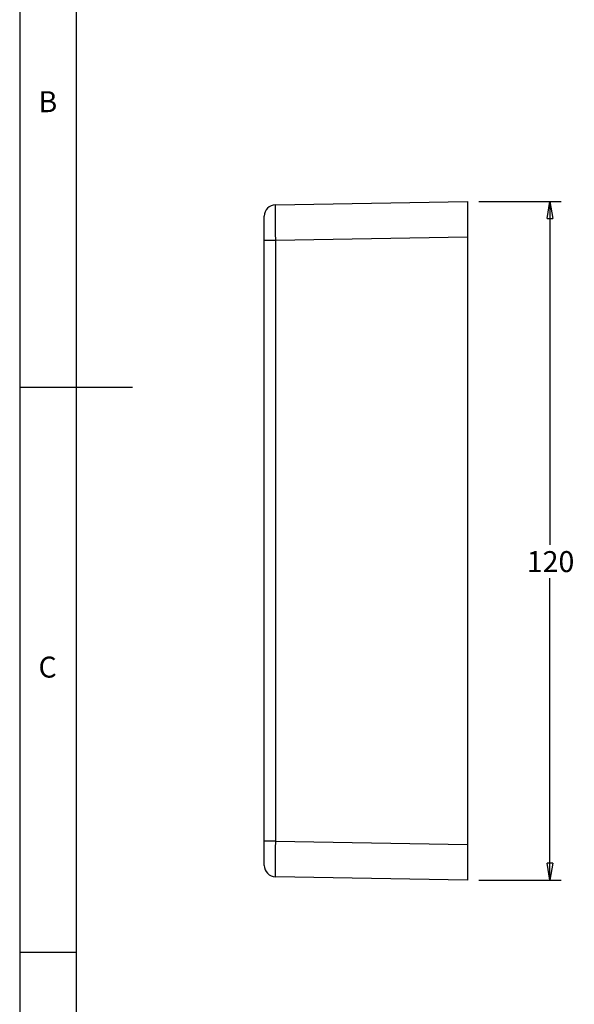
# Model space of a CAD drawing. Extents: x 5 to 292, y 5 to 205.
# Drawn here: x 5 to 54, y 50 to 137 of the extents above; entities that cross this region are included whole.
import ezdxf

# ---------------------------------------------------------------- set-up
doc = ezdxf.new("R2010")
doc.units = 0
doc.layers.get('0').update_dxf_attribs({"linetype": 'CONTINUOUS'})
doc.styles.add('SLDTEXTSTYLE0', font='TXT', dxfattribs={"width": 0.75})
doc.dimstyles.new('SLDDIMSTYLE4', dxfattribs={"dimtxt": 1.852083, "dimasz": 1.5, "dimexe": 0, "dimexo": 0.0625, "dimgap": 0.463021, "dimtad": 0, "dimtih": 1, "dimtoh": 1, "dimdec": 6, "dimlfac": 2, "dimrnd": 1e-09, "dimzin": 12, "dimtxsty": 'SLDTEXTSTYLE0', "dimblk1": 'CLOSED', "dimblk2": 'CLOSED', "dimsah": 1, "dimcen": 0.09, "dimazin": 3, "dimtfac": 1, "dimtofl": 0, "dimtmove": 0, "dimatfit": 3, "dimtolj": 1, "dimtzin": 12})

# ---------------------------------------------------------------- blocks, each defined once
blk = doc.blocks.new('_CLOSED')
at = {"color": 0, "linetype": 'BYBLOCK'}
for p, q in [((-1, 0.166667), (0, 0)), ((-1, 0.166667), (-1, -0.166667)), ((0, 0), (-1, -0.166667)), ((0, 0), (-1, 0))]:
    blk.add_line(p, q, dxfattribs=at)
blk = doc.blocks.new('_D_9')
at = {"color": 7, "linetype": 'CONTINUOUS'}
for p, q in [((45.648, 121.412), (52.94, 121.412)), ((51.94, 121.412), (51.94, 91.053)), ((51.94, 61.412), (51.94, 88.111)), ((45.648, 61.412), (52.94, 61.412))]:
    blk.add_line(p, q, dxfattribs=at)
at = {"color": 7, "linetype": 'CONTINUOUS', "xscale": 1.5, "yscale": 1.5}
for p, rotation in [((51.94, 121.412, 16.3), 90.0000000000004), ((51.94, 61.412, 16.3), 270.0000000000004)]:
    blk.add_blockref('_CLOSED', p, dxfattribs=dict(at, rotation=rotation))
at = {"color": 7, "linetype": 'CONTINUOUS', "insert": (49.888, 90.499), "char_height": 1.8521, "attachment_point": 1, "style": 'SLDTEXTSTYLE0'}
blk.add_mtext('120', dxfattribs=at)

msp = doc.modelspace()

# ---------------------------------------------------------------- linework, layer by layer
at = {"color": 7, "linetype": 'CONTINUOUS'}
for p, q in [((5, 205), (5, 5)), ((10, 200), (10, 10)), ((27.63096124, 121.11499857), (44.64841282, 121.41203832)), ((44.64841282, 121.41203832), (44.64841282, 118.26251771)), ((26.6484136, 117.96547797), (26.6484136, 120.11515301)), ((26.6484136, 64.85860071), (26.6484136, 117.96547797)), ((27.63096124, 117.96547797), (26.6484136, 117.96547797)), ((44.64841282, 118.26251771), (27.63096124, 117.96547797)), ((27.63096124, 117.96547797), (27.63096124, 64.85860071)), ((44.64841282, 118.26251771), (44.64841282, 64.5615598)), ((5, 105), (15, 105)), ((27.63096124, 64.85860071), (26.6484136, 64.85860071)), ((26.6484136, 62.70892811), (26.6484136, 64.85860071)), ((27.63096124, 64.85860071), (44.64841282, 64.5615598)), ((44.64841282, 64.5615598), (44.64841282, 61.41203966)), ((44.64841282, 61.41203966), (27.63096124, 61.7090804)), ((10, 55), (5, 55))]:
    msp.add_line(p, q, dxfattribs=at)
for centre, start, end in [((27.6484136, 120.11515123), 91, 180), ((27.6484136, 62.70892809), 180, 269)]:
    msp.add_arc(centre, 1, start, end, dxfattribs=at)
for centre, major_axis, start_param, end_param in [((27.6484136, 117.96482372), (-0.01745126, 3.15017521), 0.0000659902, 1.5705577305), ((27.6484136, 64.8592556), (0.01745126, 3.15017521), 1.5710349231, 3.1415266634)]:
    msp.add_ellipse(centre, major_axis=major_axis, ratio=0.0055388167, start_param=start_param, end_param=end_param, dxfattribs=at)

# ---------------------------------------------------------------- texts
at = {"color": 7, "linetype": 'CONTINUOUS', "char_height": 1.85208333, "attachment_point": 1, "style": 'SLDTEXTSTYLE0'}
for s, insert in [('B', (6.66666667, 131.1680164)), ('C', (6.66666667, 81.1680164))]:
    msp.add_mtext(s, dxfattribs=dict(at, insert=insert))

# ---------------------------------------------------------------- dimensions: what is measured, and where the dimension line sits
at = {"color": 7, "linetype": 'CONTINUOUS'}
dim = msp.add_linear_dim(base=(51.9404725, 61.41203966), p1=(44.6484136, 121.41203966), p2=(44.6484136, 61.41203966), angle=90, dimstyle='SLDDIMSTYLE4', dxfattribs=at)
dim.commit()
dim.dimension.update_dxf_attribs({"geometry": '_D_9', "text_midpoint": (51.9404725, 89.58214036), "dimtype": 160})

doc.saveas('drawing.dxf')
